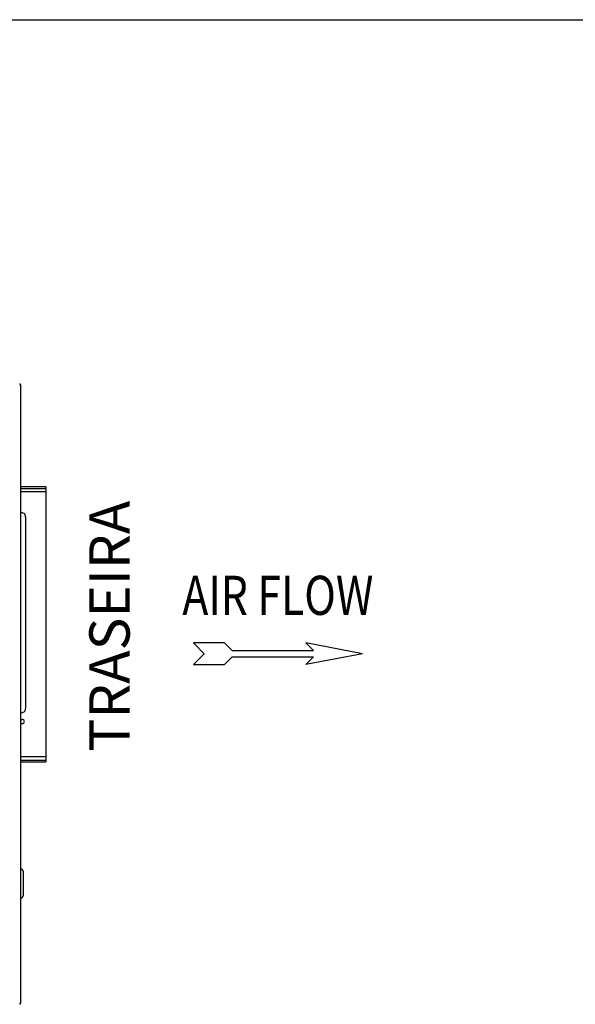
# Model space of a CAD drawing. Units: millimetres. Extents: x 590 to 15052, y -36 to 4661.
# Drawn here: x 10293 to 10983, y 3440 to 4661 of the extents above; entities that cross this region are included whole.
import ezdxf
from ezdxf.enums import TextEntityAlignment as Align

# ---------------------------------------------------------------- set-up
doc = ezdxf.new("R2010")
doc.units = ezdxf.units.MM
doc.header["$LTSCALE"] = 50
doc.styles.add('Arial', font='arial.ttf')
doc.styles.add('romans-Arial Narrow', font='ARIALNB.TTF')

# ---------------------------------------------------------------- blocks, each defined once
blk = doc.blocks.new('Air Flow')
at = {"color": 7}
for p, q in [((0, 3.768), (-0.55, 4.318)), ((-0.55, 4.318), (-0.55, 2.732)), ((0, 3.768), (0.55, 4.318)), ((0.55, 2.732), (0.55, 4.318)), ((-0.159, 2.341), (-0.55, 2.732)), ((0.159, 2.341), (0.55, 2.732)), ((-0.159, 2.341), (-0.159, -1.821)), ((0.159, 2.341), (0.159, -1.821)), ((0, -4.318), (-0.55, -1.43)), ((-0.159, -1.821), (-0.55, -1.43)), ((0, -4.318), (0.55, -1.43)), ((0.159, -1.821), (0.55, -1.43))]:
    blk.add_line(p, q, dxfattribs=at)
at = {"color": 7, "style": 'romans-Arial Narrow', "width": 0.8}
blk.add_text('AIR FLOW', height=2, rotation=270, dxfattribs=at).set_placement((1.988, 0.006), align=Align.CENTER)
blk = doc.blocks.new('BLOCO_15TR_1')
blk.add_line((590.2, 4661.3), (15052, 4661.3))
at = {"color": 7, "linetype": 'Continuous'}
for p, q in [((10294.6, 4208), (10294.6, 3441.7)), ((10325.8, 4081.7), (10294.6, 4081.7)), ((10294.6, 4080), (10325.8, 4080)), ((10325.8, 4081.7), (10325.8, 3740.7)), ((10325.8, 4075.6), (10294.6, 4075.6)), ((10300.8, 4044.7), (10300.8, 3806.7)), ((10325.8, 3746.8), (10294.6, 3746.8)), ((10325.8, 3742.4), (10294.6, 3742.4)), ((10294.6, 3740.7), (10325.8, 3740.7)), ((10298.1, 3575.3), (10298.1, 3604.3))]:
    blk.add_line(p, q, dxfattribs=at)
for centre, radius, start, end in [((10292.7, 4208), 1.95, 360, 66.3077), ((10295.8, 4044.7), 5.01, 359.6036, 103.6615), ((10295.8, 3806.7), 5.01, 256.3502, 0.3985), ((10296.8, 3790.7), 2.5, 208.3755, 151.6396), ((10294.6, 3604.3), 3.5, 0, 90), ((10294.6, 3575.3), 3.5, 270, 0), ((10292.7, 3441.7), 1.95, 293.6923, 360)]:
    blk.add_arc(centre, radius, start, end, dxfattribs=at)
for points, knots in [([(10293.5, 4208.7), (10293.7, 4208.7), (10294, 4208.5), (10294.3, 4208.4), (10294.4, 4208.3)], [0, 0, 0, 0, 0.559143, 1, 1, 1, 1]), ([(10294.4, 4208.3), (10294.5, 4208.3), (10294.6, 4208.2), (10294.6, 4208), (10294.6, 4208)], [0, 0, 0, 0, 0.58781, 1, 1, 1, 1]), ([(10293.5, 3441), (10293.7, 3441.1), (10294, 3441.2), (10294.3, 3441.3), (10294.4, 3441.4)], [0, 0, 0, 0, 0.559143, 1, 1, 1, 1]), ([(10294.4, 3441.4), (10294.5, 3441.4), (10294.6, 3441.5), (10294.6, 3441.7), (10294.6, 3441.7)], [0, 0, 0, 0, 0.58781, 1, 1, 1, 1])]:
    blk.add_open_spline(points, degree=3, knots=knots, dxfattribs=at)
at = {"xscale": 24.25674600000024, "yscale": 24.25674600000024, "zscale": 24.25674600000024, "rotation": 90}
blk.add_blockref('Air Flow', (10613.8, 3874.8), dxfattribs=at)
at = {"style": 'Arial'}
blk.add_text('TRASEIRA', height=50, rotation=90, dxfattribs=at).set_placement((10411.3, 3909), align=Align.MIDDLE)

msp = doc.modelspace()

# ---------------------------------------------------------------- block references
msp.add_blockref('BLOCO_15TR_1', (0, 0))

doc.saveas('drawing.dxf')
